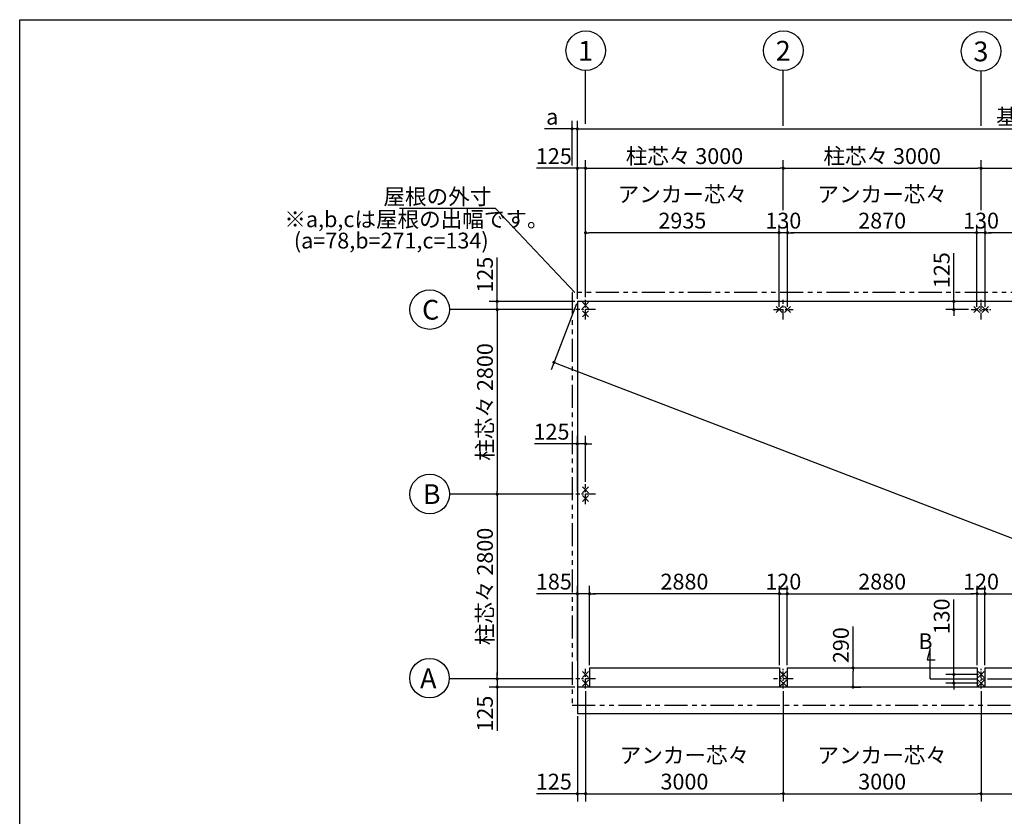
# Model space of a CAD drawing. Extents: x 280 to 32454, y 171 to 22819.
# Drawn here: x 280 to 15220, y 10735 to 22819 of the extents above; entities that cross this region are included whole.
import ezdxf

# ---------------------------------------------------------------- set-up
doc = ezdxf.new("R2010")
doc.units = 0
doc.header["$LTSCALE"] = 4
doc.header["$PDMODE"] = 3
doc.header["$PDSIZE"] = 2
doc.linetypes.add('CENTER', pattern=[2, 1.25, -0.25, 0.25, -0.25])
doc.linetypes.add('PHANTOM', pattern=[2.5, 1.25, -0.25, 0.25, -0.25, 0.25, -0.25])
doc.layers.get('0').update_dxf_attribs({"linetype": 'CONTINUOUS'})
doc.layers.get('DEFPOINTS').update_dxf_attribs({"linetype": 'CONTINUOUS'})
for name, color, linetype in [('センター', 3, 'CENTER'), ('仕様書枠', 230, 'CONTINUOUS'), ('寸法', 4, 'CONTINUOUS'), ('想像線', 6, 'PHANTOM'), ('文字', 7, 'CONTINUOUS'), ('部品1', 7, 'CONTINUOUS')]:
    doc.layers.add(name, color=color, linetype=linetype)
doc.styles.get("Standard").update_dxf_attribs({"font": 'isocp.shx', "bigfont": 'bigfont.shx'})
doc.styles.add('STYLE1', font='isocp.shx', dxfattribs={"bigfont": 'bigfont.shx'})
doc.dimstyles.new('INABA_S80', dxfattribs={"dimscale": 80, "dimtxt": 3, "dimasz": 0.6, "dimexe": 1.5, "dimexo": 0.5, "dimgap": 0.8, "dimtad": 3, "dimdsep": 46, "dimtxsty": 'STANDARD', "dimblk1": 'DOT', "dimblk2": 'DOT', "dimsah": 1, "dimcen": 0, "dimclrt": 7, "dimadec": 0, "dimazin": 0, "dimtfac": 1, "dimtix": 1, "dimtmove": 0, "dimatfit": 2, "dimldrblk": 'DOT', "dimfxl": 1, "dimtolj": 1, "dimtzin": 0, "dimarcsym": 0})

# ---------------------------------------------------------------- blocks, each defined once
blk = doc.blocks.new('_DOT')
at = {"color": 0, "linetype": 'ByBlock', "ltscale": 50}
blk.add_line((-0.5, 0), (-1, 0), dxfattribs=at)
at = {"color": 0, "linetype": 'ByBlock', "ltscale": 50, "const_width": 0.5}
blk.add_lwpolyline([(-0.25, 0, 1), (0.25, 0, 1)], format="xyb", close=True, dxfattribs=at)
blk = doc.blocks.new('*D8')
at = {"layer": 'DEFPOINTS', "color": 0, "ltscale": 50}
for p in [(8927, 14111), (8742, 13053), (8927, 12986)]:
    blk.add_point(p, dxfattribs=at)
at = {"layer": '寸法', "color": 0, "lineweight": -2, "ltscale": 50}
for p, q in [((8742, 13093), (8742, 14231)), ((8927, 13026), (8927, 14231)), ((8694, 14111), (8124, 14111)), ((8927, 14111), (8742, 14111)), ((8975, 14111), (9023, 14111))]:
    blk.add_line(p, q, dxfattribs=at)
at = {"layer": '寸法', "color": 0, "lineweight": -2, "ltscale": 50, "xscale": 48, "yscale": 48, "zscale": 48}
blk.add_blockref('_DOT', (8742, 14111), dxfattribs=at)
at = {"layer": '寸法', "color": 0, "lineweight": -2, "ltscale": 50, "xscale": 48, "yscale": 48, "zscale": 48, "rotation": 180}
blk.add_blockref('_DOT', (8927, 14111), dxfattribs=at)
at = {"layer": '寸法', "color": 7, "ltscale": 50, "insert": (8385, 14295), "char_height": 240, "attachment_point": 5}
blk.add_mtext('\\A1;185', dxfattribs=at)
blk = doc.blocks.new('*D9')
at = {"layer": 'DEFPOINTS', "color": 0, "ltscale": 50}
for p in [(8867, 19587), (8867, 18571), (11802, 18421)]:
    blk.add_point(p, dxfattribs=at)
at = {"layer": '寸法', "color": 0, "lineweight": -2, "ltscale": 50}
for p, q in [((8867, 18611), (8867, 19707)), ((11754, 19587), (8915, 19587)), ((11802, 18461), (11802, 19707))]:
    blk.add_line(p, q, dxfattribs=at)
at = {"layer": '寸法', "color": 0, "lineweight": -2, "ltscale": 50, "xscale": 48, "yscale": 48, "zscale": 48, "rotation": 180}
blk.add_blockref('_DOT', (8867, 19587), dxfattribs=at)
at = {"layer": '寸法', "color": 0, "lineweight": -2, "ltscale": 50, "xscale": 48, "yscale": 48, "zscale": 48}
blk.add_blockref('_DOT', (11802, 19587), dxfattribs=at)
at = {"layer": '寸法', "color": 7, "ltscale": 50, "insert": (10335, 19971), "char_height": 240, "attachment_point": 5}
blk.add_mtext('\\A1;アンカー芯々\\P2935', dxfattribs=at)
blk = doc.blocks.new('*D10')
at = {"layer": 'DEFPOINTS', "color": 0, "ltscale": 50}
for p in [(11802, 19587), (11802, 18421), (11932, 18421)]:
    blk.add_point(p, dxfattribs=at)
at = {"layer": '寸法', "color": 0, "lineweight": -2, "ltscale": 50}
for p, q in [((11754, 19587), (11706, 19587)), ((11802, 18461), (11802, 19707)), ((11932, 19587), (11802, 19587)), ((11932, 18461), (11932, 19707)), ((11980, 19587), (12028, 19587))]:
    blk.add_line(p, q, dxfattribs=at)
at = {"layer": '寸法', "color": 0, "lineweight": -2, "ltscale": 50, "xscale": 48, "yscale": 48, "zscale": 48}
blk.add_blockref('_DOT', (11802, 19587), dxfattribs=at)
at = {"layer": '寸法', "color": 0, "lineweight": -2, "ltscale": 50, "xscale": 48, "yscale": 48, "zscale": 48, "rotation": 180}
blk.add_blockref('_DOT', (11932, 19587), dxfattribs=at)
at = {"layer": '寸法', "color": 7, "ltscale": 50, "insert": (11867, 19771), "char_height": 240, "attachment_point": 5}
blk.add_mtext('\\A1;130', dxfattribs=at)
blk = doc.blocks.new('*D12')
at = {"layer": 'DEFPOINTS', "color": 0, "ltscale": 50}
for p in [(8742, 21163), (8664, 20566), (8742, 18546)]:
    blk.add_point(p, dxfattribs=at)
at = {"layer": '寸法', "color": 0, "lineweight": -2, "ltscale": 50}
for p, q in [((8664, 20606), (8664, 21283)), ((8742, 18586), (8742, 21283)), ((8616, 21163), (8244, 21163)), ((8742, 21163), (8664, 21163)), ((8790, 21163), (8838, 21163))]:
    blk.add_line(p, q, dxfattribs=at)
at = {"layer": '寸法', "color": 0, "lineweight": -2, "ltscale": 50, "xscale": 48, "yscale": 48, "zscale": 48}
blk.add_blockref('_DOT', (8664, 21163), dxfattribs=at)
at = {"layer": '寸法', "color": 0, "lineweight": -2, "ltscale": 50, "xscale": 48, "yscale": 48, "zscale": 48, "rotation": 180}
blk.add_blockref('_DOT', (8742, 21163), dxfattribs=at)
at = {"layer": '寸法', "color": 7, "ltscale": 50, "insert": (8360, 21347), "char_height": 240, "attachment_point": 5}
blk.add_mtext('\\A1;a', dxfattribs=at)
blk = doc.blocks.new('*D14')
at = {"layer": 'DEFPOINTS', "color": 0, "ltscale": 50}
for p in [(8927, 14111), (8927, 12986), (11807, 12986)]:
    blk.add_point(p, dxfattribs=at)
at = {"layer": '寸法', "color": 0, "lineweight": -2, "ltscale": 50}
for p, q in [((8927, 13026), (8927, 14231)), ((11807, 13026), (11807, 14231)), ((11759, 14111), (8975, 14111))]:
    blk.add_line(p, q, dxfattribs=at)
at = {"layer": '寸法', "color": 0, "lineweight": -2, "ltscale": 50, "xscale": 48, "yscale": 48, "zscale": 48, "rotation": 180}
blk.add_blockref('_DOT', (8927, 14111), dxfattribs=at)
at = {"layer": '寸法', "color": 0, "lineweight": -2, "ltscale": 50, "xscale": 48, "yscale": 48, "zscale": 48}
blk.add_blockref('_DOT', (11807, 14111), dxfattribs=at)
at = {"layer": '寸法', "color": 7, "ltscale": 50, "insert": (10367, 14295), "char_height": 240, "attachment_point": 5}
blk.add_mtext('\\A1;2880', dxfattribs=at)
blk = doc.blocks.new('*D1')
at = {"layer": 'DEFPOINTS', "color": 0, "ltscale": 50}
for p in [(14454, 18546), (14692, 18546), (14717, 18421)]:
    blk.add_point(p, dxfattribs=at)
at = {"layer": '寸法', "color": 0, "lineweight": -2, "ltscale": 50}
for p, q in [((14454, 18594), (14454, 19280)), ((14652, 18546), (14334, 18546)), ((14454, 18421), (14454, 18546)), ((14677, 18421), (14334, 18421)), ((14454, 18373), (14454, 18325))]:
    blk.add_line(p, q, dxfattribs=at)
at = {"layer": '寸法', "color": 0, "lineweight": -2, "ltscale": 50, "xscale": 48, "yscale": 48, "zscale": 48}
for p, rotation in [((14454, 18546), 270), ((14454, 18421), 90)]:
    blk.add_blockref('_DOT', p, dxfattribs=dict(at, rotation=rotation))
at = {"layer": '寸法', "color": 7, "ltscale": 50, "insert": (14270, 19019), "char_height": 240, "attachment_point": 5, "rotation": 90}
blk.add_mtext('\\A1;125', dxfattribs=at)
blk = doc.blocks.new('*D3')
at = {"layer": 'DEFPOINTS', "color": 0, "ltscale": 50}
for p in [(23992, 21163), (8742, 18546), (23992, 18546)]:
    blk.add_point(p, dxfattribs=at)
at = {"layer": '寸法', "color": 0, "lineweight": -2, "ltscale": 50}
for p, q in [((8742, 18586), (8742, 21283)), ((23992, 18586), (23992, 21283)), ((8790, 21163), (23944, 21163))]:
    blk.add_line(p, q, dxfattribs=at)
at = {"layer": '寸法', "color": 0, "lineweight": -2, "ltscale": 50, "xscale": 48, "yscale": 48, "zscale": 48, "rotation": 180}
blk.add_blockref('_DOT', (8742, 21163), dxfattribs=at)
at = {"layer": '寸法', "color": 0, "lineweight": -2, "ltscale": 50, "xscale": 48, "yscale": 48, "zscale": 48}
blk.add_blockref('_DOT', (23992, 21163), dxfattribs=at)
at = {"layer": '寸法', "color": 7, "ltscale": 50, "insert": (16367, 21347), "char_height": 240, "attachment_point": 5}
blk.add_mtext('\\A1;基礎外寸\u300015250', dxfattribs=at)
blk = doc.blocks.new('*D4')
at = {"layer": 'DEFPOINTS', "color": 0, "ltscale": 50}
for p in [(8867, 20566), (8742, 18546), (8867, 18571)]:
    blk.add_point(p, dxfattribs=at)
at = {"layer": '寸法', "color": 0, "lineweight": -2, "ltscale": 50}
for p, q in [((8742, 18586), (8742, 20686)), ((8867, 18611), (8867, 20686)), ((8694, 20566), (8124, 20566)), ((8867, 20566), (8742, 20566)), ((8915, 20566), (8963, 20566))]:
    blk.add_line(p, q, dxfattribs=at)
at = {"layer": '寸法', "color": 0, "lineweight": -2, "ltscale": 50, "xscale": 48, "yscale": 48, "zscale": 48}
blk.add_blockref('_DOT', (8742, 20566), dxfattribs=at)
at = {"layer": '寸法', "color": 0, "lineweight": -2, "ltscale": 50, "xscale": 48, "yscale": 48, "zscale": 48, "rotation": 180}
blk.add_blockref('_DOT', (8867, 20566), dxfattribs=at)
at = {"layer": '寸法', "color": 7, "ltscale": 50, "insert": (8385, 20750), "char_height": 240, "attachment_point": 5}
blk.add_mtext('\\A1;125', dxfattribs=at)
blk = doc.blocks.new('*D5')
at = {"layer": 'DEFPOINTS', "color": 0, "ltscale": 50}
for p in [(8742, 16385), (8867, 15771), (8742, 15621)]:
    blk.add_point(p, dxfattribs=at)
at = {"layer": '寸法', "color": 0, "lineweight": -2, "ltscale": 50}
for p, q in [((8742, 15661), (8742, 16505)), ((8867, 15811), (8867, 16505)), ((8694, 16385), (8089, 16385)), ((8867, 16385), (8742, 16385)), ((8915, 16385), (8963, 16385))]:
    blk.add_line(p, q, dxfattribs=at)
at = {"layer": '寸法', "color": 0, "lineweight": -2, "ltscale": 50, "xscale": 48, "yscale": 48, "zscale": 48}
blk.add_blockref('_DOT', (8742, 16385), dxfattribs=at)
at = {"layer": '寸法', "color": 0, "lineweight": -2, "ltscale": 50, "xscale": 48, "yscale": 48, "zscale": 48, "rotation": 180}
blk.add_blockref('_DOT', (8867, 16385), dxfattribs=at)
at = {"layer": '寸法', "color": 7, "ltscale": 50, "insert": (8350, 16569), "char_height": 240, "attachment_point": 5}
blk.add_mtext('\\A1;125', dxfattribs=at)
blk = doc.blocks.new('*D7')
at = {"layer": 'DEFPOINTS', "color": 0, "ltscale": 50}
for p in [(8742, 18546), (23992, 12696), (23637, 11771)]:
    blk.add_point(p, dxfattribs=at)
at = {"layer": '寸法', "color": 0, "lineweight": -2, "ltscale": 50}
for p, q in [((8728, 18509), (8344, 17509)), ((8432, 17604), (23592, 11788)), ((23978, 12659), (23594, 11659))]:
    blk.add_line(p, q, dxfattribs=at)
at = {"layer": '寸法', "color": 0, "lineweight": -2, "ltscale": 50, "xscale": 48, "yscale": 48, "zscale": 48}
for p, rotation in [((8387, 17621), 159.0128588776574), ((23637, 11771), 339.0128588776574)]:
    blk.add_blockref('_DOT', p, dxfattribs=dict(at, rotation=rotation))
at = {"layer": '寸法', "color": 7, "ltscale": 50, "insert": (16078, 14868), "char_height": 240, "attachment_point": 5, "rotation": 339.0129}
blk.add_mtext('\\A1;16333.6', dxfattribs=at)
blk = doc.blocks.new('*D17')
at = {"layer": 'DEFPOINTS', "color": 0, "ltscale": 50}
for p in [(11932, 19587), (11932, 18421), (14802, 18421)]:
    blk.add_point(p, dxfattribs=at)
at = {"layer": '寸法', "color": 0, "lineweight": -2, "ltscale": 50}
for p, q in [((11932, 18461), (11932, 19707)), ((14754, 19587), (11980, 19587)), ((14802, 18461), (14802, 19707))]:
    blk.add_line(p, q, dxfattribs=at)
at = {"layer": '寸法', "color": 0, "lineweight": -2, "ltscale": 50, "xscale": 48, "yscale": 48, "zscale": 48, "rotation": 180}
blk.add_blockref('_DOT', (11932, 19587), dxfattribs=at)
at = {"layer": '寸法', "color": 0, "lineweight": -2, "ltscale": 50, "xscale": 48, "yscale": 48, "zscale": 48}
blk.add_blockref('_DOT', (14802, 19587), dxfattribs=at)
at = {"layer": '寸法', "color": 7, "ltscale": 50, "insert": (13367, 19971), "char_height": 240, "attachment_point": 5}
blk.add_mtext('\\A1;アンカー芯々\\P2870', dxfattribs=at)
blk = doc.blocks.new('*D18')
at = {"layer": 'DEFPOINTS', "color": 0, "ltscale": 50}
for p in [(14867, 12886), (14454, 12756), (14867, 12756)]:
    blk.add_point(p, dxfattribs=at)
at = {"layer": '寸法', "color": 0, "lineweight": -2, "ltscale": 50}
for p, q in [((14454, 12934), (14454, 14023)), ((14827, 12886), (14334, 12886)), ((14454, 12756), (14454, 12886)), ((14827, 12756), (14334, 12756)), ((14454, 12708), (14454, 12660))]:
    blk.add_line(p, q, dxfattribs=at)
at = {"layer": '寸法', "color": 0, "lineweight": -2, "ltscale": 50, "xscale": 48, "yscale": 48, "zscale": 48}
for p, rotation in [((14454, 12886), 270), ((14454, 12756), 90)]:
    blk.add_blockref('_DOT', p, dxfattribs=dict(at, rotation=rotation))
at = {"layer": '寸法', "color": 7, "ltscale": 50, "insert": (14270, 13767), "char_height": 240, "attachment_point": 5, "rotation": 90}
blk.add_mtext('\\A1;130', dxfattribs=at)
blk = doc.blocks.new('*D19')
at = {"layer": 'DEFPOINTS', "color": 0, "ltscale": 50}
for p in [(14807, 14111), (11927, 12986), (14807, 12986)]:
    blk.add_point(p, dxfattribs=at)
at = {"layer": '寸法', "color": 0, "lineweight": -2, "ltscale": 50}
for p, q in [((11927, 13026), (11927, 14231)), ((14807, 13026), (14807, 14231)), ((11975, 14111), (14759, 14111))]:
    blk.add_line(p, q, dxfattribs=at)
at = {"layer": '寸法', "color": 0, "lineweight": -2, "ltscale": 50, "xscale": 48, "yscale": 48, "zscale": 48, "rotation": 180}
blk.add_blockref('_DOT', (11927, 14111), dxfattribs=at)
at = {"layer": '寸法', "color": 0, "lineweight": -2, "ltscale": 50, "xscale": 48, "yscale": 48, "zscale": 48}
blk.add_blockref('_DOT', (14807, 14111), dxfattribs=at)
at = {"layer": '寸法', "color": 7, "ltscale": 50, "insert": (13367, 14295), "char_height": 240, "attachment_point": 5}
blk.add_mtext('\\A1;2880', dxfattribs=at)
blk = doc.blocks.new('*D22')
at = {"layer": 'DEFPOINTS', "color": 0, "ltscale": 50}
for p in [(12892, 12986), (12925, 12986), (12892, 12696)]:
    blk.add_point(p, dxfattribs=at)
at = {"layer": '寸法', "color": 0, "lineweight": -2, "ltscale": 50}
for p, q in [((12925, 12986), (12925, 13615)), ((12925, 12744), (12925, 12938)), ((12932, 12986), (13045, 12986)), ((12932, 12696), (13045, 12696))]:
    blk.add_line(p, q, dxfattribs=at)
at = {"layer": '寸法', "color": 0, "lineweight": -2, "ltscale": 50, "xscale": 48, "yscale": 48, "zscale": 48}
for p, rotation in [((12925, 12986), 90), ((12925, 12696), 270)]:
    blk.add_blockref('_DOT', p, dxfattribs=dict(at, rotation=rotation))
at = {"layer": '寸法', "color": 7, "ltscale": 50, "insert": (12741, 13331), "char_height": 240, "attachment_point": 5, "rotation": 90}
blk.add_mtext('\\A1;290', dxfattribs=at)
blk = doc.blocks.new('*D23')
at = {"layer": 'DEFPOINTS', "color": 0, "ltscale": 50}
for p in [(8742, 18546), (7525, 18421), (8717, 18421)]:
    blk.add_point(p, dxfattribs=at)
at = {"layer": '寸法', "color": 0, "lineweight": -2, "ltscale": 50}
for p, q in [((7525, 18594), (7525, 19212)), ((8702, 18546), (7405, 18546)), ((7525, 18421), (7525, 18546)), ((8677, 18421), (7405, 18421)), ((7525, 18373), (7525, 18325))]:
    blk.add_line(p, q, dxfattribs=at)
at = {"layer": '寸法', "color": 0, "lineweight": -2, "ltscale": 50, "xscale": 48, "yscale": 48, "zscale": 48}
for p, rotation in [((7525, 18546), 270), ((7525, 18421), 90)]:
    blk.add_blockref('_DOT', p, dxfattribs=dict(at, rotation=rotation))
at = {"layer": '寸法', "color": 7, "ltscale": 50, "insert": (7340, 18951), "char_height": 240, "attachment_point": 5, "rotation": 90}
blk.add_mtext('\\A1;125', dxfattribs=at)
blk = doc.blocks.new('*D24')
at = {"layer": 'DEFPOINTS', "color": 0, "ltscale": 50}
for p in [(8717, 18421), (7525, 15621), (8717, 15621)]:
    blk.add_point(p, dxfattribs=at)
at = {"layer": '寸法', "color": 0, "lineweight": -2, "ltscale": 50}
for p, q in [((8677, 18421), (7405, 18421)), ((7525, 18373), (7525, 15669)), ((8677, 15621), (7405, 15621))]:
    blk.add_line(p, q, dxfattribs=at)
at = {"layer": '寸法', "color": 0, "lineweight": -2, "ltscale": 50, "xscale": 48, "yscale": 48, "zscale": 48}
for p, rotation in [((7525, 18421), 90), ((7525, 15621), 270)]:
    blk.add_blockref('_DOT', p, dxfattribs=dict(at, rotation=rotation))
at = {"layer": '寸法', "color": 7, "ltscale": 50, "insert": (7340, 17021), "char_height": 240, "attachment_point": 5, "rotation": 90}
blk.add_mtext('\\A1;柱芯々 2800', dxfattribs=at)
blk = doc.blocks.new('*D25')
at = {"layer": 'DEFPOINTS', "color": 0, "ltscale": 50}
for p in [(8717, 15621), (7525, 12821), (8717, 12821)]:
    blk.add_point(p, dxfattribs=at)
at = {"layer": '寸法', "color": 0, "lineweight": -2, "ltscale": 50}
for p, q in [((8677, 15621), (7405, 15621)), ((7525, 15573), (7525, 12869)), ((8677, 12821), (7405, 12821))]:
    blk.add_line(p, q, dxfattribs=at)
at = {"layer": '寸法', "color": 0, "lineweight": -2, "ltscale": 50, "xscale": 48, "yscale": 48, "zscale": 48}
for p, rotation in [((7525, 15621), 90), ((7525, 12821), 270)]:
    blk.add_blockref('_DOT', p, dxfattribs=dict(at, rotation=rotation))
at = {"layer": '寸法', "color": 7, "ltscale": 50, "insert": (7340, 14221), "char_height": 240, "attachment_point": 5, "rotation": 90}
blk.add_mtext('\\A1;柱芯々 2800', dxfattribs=at)
blk = doc.blocks.new('*D26')
at = {"layer": 'DEFPOINTS', "color": 0, "ltscale": 50}
for p in [(8717, 12821), (7525, 12696), (8742, 12696)]:
    blk.add_point(p, dxfattribs=at)
at = {"layer": '寸法', "color": 0, "lineweight": -2, "ltscale": 50}
for p, q in [((7525, 12869), (7525, 12917)), ((8677, 12821), (7405, 12821)), ((7525, 12821), (7525, 12696)), ((8702, 12696), (7405, 12696)), ((7525, 12648), (7525, 12031))]:
    blk.add_line(p, q, dxfattribs=at)
at = {"layer": '寸法', "color": 0, "lineweight": -2, "ltscale": 50, "xscale": 48, "yscale": 48, "zscale": 48}
for p, rotation in [((7525, 12821), 270), ((7525, 12696), 90)]:
    blk.add_blockref('_DOT', p, dxfattribs=dict(at, rotation=rotation))
at = {"layer": '寸法', "color": 7, "ltscale": 50, "insert": (7340, 12292), "char_height": 240, "attachment_point": 5, "rotation": 90}
blk.add_mtext('\\A1;125', dxfattribs=at)
blk = doc.blocks.new('*D53')
at = {"layer": 'DEFPOINTS', "color": 0, "ltscale": 50}
for p in [(11927, 14111), (11807, 12986), (11927, 12986)]:
    blk.add_point(p, dxfattribs=at)
at = {"layer": '寸法', "color": 0, "lineweight": -2, "ltscale": 50}
for p, q in [((11807, 13026), (11807, 14231)), ((11927, 13026), (11927, 14231)), ((11759, 14111), (11711, 14111)), ((11807, 14111), (11927, 14111)), ((11975, 14111), (12023, 14111))]:
    blk.add_line(p, q, dxfattribs=at)
at = {"layer": '寸法', "color": 0, "lineweight": -2, "ltscale": 50, "xscale": 48, "yscale": 48, "zscale": 48}
blk.add_blockref('_DOT', (11807, 14111), dxfattribs=at)
at = {"layer": '寸法', "color": 0, "lineweight": -2, "ltscale": 50, "xscale": 48, "yscale": 48, "zscale": 48, "rotation": 180}
blk.add_blockref('_DOT', (11927, 14111), dxfattribs=at)
at = {"layer": '寸法', "color": 7, "ltscale": 50, "insert": (11867, 14295), "char_height": 240, "attachment_point": 5}
blk.add_mtext('\\A1;120', dxfattribs=at)
blk = doc.blocks.new('*D54')
at = {"layer": 'DEFPOINTS', "color": 0, "ltscale": 50}
for p in [(14932, 19587), (14932, 18421), (17802, 18421)]:
    blk.add_point(p, dxfattribs=at)
at = {"layer": '寸法', "color": 0, "lineweight": -2, "ltscale": 50}
for p, q in [((14932, 18461), (14932, 19707)), ((17754, 19587), (14980, 19587)), ((17802, 18461), (17802, 19707))]:
    blk.add_line(p, q, dxfattribs=at)
at = {"layer": '寸法', "color": 0, "lineweight": -2, "ltscale": 50, "xscale": 48, "yscale": 48, "zscale": 48, "rotation": 180}
blk.add_blockref('_DOT', (14932, 19587), dxfattribs=at)
at = {"layer": '寸法', "color": 0, "lineweight": -2, "ltscale": 50, "xscale": 48, "yscale": 48, "zscale": 48}
blk.add_blockref('_DOT', (17802, 19587), dxfattribs=at)
at = {"layer": '寸法', "color": 7, "ltscale": 50, "insert": (16367, 19971), "char_height": 240, "attachment_point": 5}
blk.add_mtext('\\A1;アンカー芯々\\P2870', dxfattribs=at)
blk = doc.blocks.new('*D56')
at = {"layer": 'DEFPOINTS', "color": 0, "ltscale": 50}
for p in [(14802, 19587), (14802, 18421), (14932, 18421)]:
    blk.add_point(p, dxfattribs=at)
at = {"layer": '寸法', "color": 0, "lineweight": -2, "ltscale": 50}
for p, q in [((14754, 19587), (14706, 19587)), ((14802, 18461), (14802, 19707)), ((14932, 19587), (14802, 19587)), ((14932, 18461), (14932, 19707)), ((14980, 19587), (15028, 19587))]:
    blk.add_line(p, q, dxfattribs=at)
at = {"layer": '寸法', "color": 0, "lineweight": -2, "ltscale": 50, "xscale": 48, "yscale": 48, "zscale": 48}
blk.add_blockref('_DOT', (14802, 19587), dxfattribs=at)
at = {"layer": '寸法', "color": 0, "lineweight": -2, "ltscale": 50, "xscale": 48, "yscale": 48, "zscale": 48, "rotation": 180}
blk.add_blockref('_DOT', (14932, 19587), dxfattribs=at)
at = {"layer": '寸法', "color": 7, "ltscale": 50, "insert": (14867, 19771), "char_height": 240, "attachment_point": 5}
blk.add_mtext('\\A1;130', dxfattribs=at)
blk = doc.blocks.new('*D58')
at = {"layer": 'DEFPOINTS', "color": 0, "ltscale": 50}
for p in [(11867, 20566), (11867, 19891), (8867, 18571)]:
    blk.add_point(p, dxfattribs=at)
at = {"layer": '寸法', "color": 0, "lineweight": -2, "ltscale": 50}
for p, q in [((8867, 18611), (8867, 20686)), ((11867, 19931), (11867, 20686)), ((8915, 20566), (11819, 20566))]:
    blk.add_line(p, q, dxfattribs=at)
at = {"layer": '寸法', "color": 0, "lineweight": -2, "ltscale": 50, "xscale": 48, "yscale": 48, "zscale": 48, "rotation": 180}
blk.add_blockref('_DOT', (8867, 20566), dxfattribs=at)
at = {"layer": '寸法', "color": 0, "lineweight": -2, "ltscale": 50, "xscale": 48, "yscale": 48, "zscale": 48}
blk.add_blockref('_DOT', (11867, 20566), dxfattribs=at)
at = {"layer": '寸法', "color": 7, "ltscale": 50, "insert": (10367, 20750), "char_height": 240, "attachment_point": 5}
blk.add_mtext('\\A1;柱芯々 3000', dxfattribs=at)
blk = doc.blocks.new('*D59')
at = {"layer": 'DEFPOINTS', "color": 0, "ltscale": 50}
for p in [(14867, 20566), (11867, 19891), (14867, 19891)]:
    blk.add_point(p, dxfattribs=at)
at = {"layer": '寸法', "color": 0, "lineweight": -2, "ltscale": 50}
for p, q in [((11867, 19931), (11867, 20686)), ((14867, 19931), (14867, 20686)), ((11915, 20566), (14819, 20566))]:
    blk.add_line(p, q, dxfattribs=at)
at = {"layer": '寸法', "color": 0, "lineweight": -2, "ltscale": 50, "xscale": 48, "yscale": 48, "zscale": 48, "rotation": 180}
blk.add_blockref('_DOT', (11867, 20566), dxfattribs=at)
at = {"layer": '寸法', "color": 0, "lineweight": -2, "ltscale": 50, "xscale": 48, "yscale": 48, "zscale": 48}
blk.add_blockref('_DOT', (14867, 20566), dxfattribs=at)
at = {"layer": '寸法', "color": 7, "ltscale": 50, "insert": (13367, 20750), "char_height": 240, "attachment_point": 5}
blk.add_mtext('\\A1;柱芯々 3000', dxfattribs=at)
blk = doc.blocks.new('*D61')
at = {"layer": 'DEFPOINTS', "color": 0, "ltscale": 50}
for p in [(17867, 20566), (14867, 19891), (17867, 19891)]:
    blk.add_point(p, dxfattribs=at)
at = {"layer": '寸法', "color": 0, "lineweight": -2, "ltscale": 50}
for p, q in [((14867, 19931), (14867, 20686)), ((17867, 19931), (17867, 20686)), ((14915, 20566), (17819, 20566))]:
    blk.add_line(p, q, dxfattribs=at)
at = {"layer": '寸法', "color": 0, "lineweight": -2, "ltscale": 50, "xscale": 48, "yscale": 48, "zscale": 48, "rotation": 180}
blk.add_blockref('_DOT', (14867, 20566), dxfattribs=at)
at = {"layer": '寸法', "color": 0, "lineweight": -2, "ltscale": 50, "xscale": 48, "yscale": 48, "zscale": 48}
blk.add_blockref('_DOT', (17867, 20566), dxfattribs=at)
at = {"layer": '寸法', "color": 7, "ltscale": 50, "insert": (16367, 20750), "char_height": 240, "attachment_point": 5}
blk.add_mtext('\\A1;柱芯々 3000', dxfattribs=at)
blk = doc.blocks.new('*D60')
at = {"layer": 'DEFPOINTS', "color": 0, "ltscale": 50}
for p in [(14867, 20566), (11867, 19891), (14867, 19891)]:
    blk.add_point(p, dxfattribs=at)
at = {"layer": '寸法', "color": 0, "lineweight": -2, "ltscale": 50}
for p, q in [((11867, 19931), (11867, 20686)), ((14867, 19931), (14867, 20686)), ((11915, 20566), (14819, 20566))]:
    blk.add_line(p, q, dxfattribs=at)
at = {"layer": '寸法', "color": 0, "lineweight": -2, "ltscale": 50, "xscale": 48, "yscale": 48, "zscale": 48, "rotation": 180}
blk.add_blockref('_DOT', (11867, 20566), dxfattribs=at)
at = {"layer": '寸法', "color": 0, "lineweight": -2, "ltscale": 50, "xscale": 48, "yscale": 48, "zscale": 48}
blk.add_blockref('_DOT', (14867, 20566), dxfattribs=at)
at = {"layer": '寸法', "color": 7, "ltscale": 50, "insert": (13367, 20750), "char_height": 240, "attachment_point": 5}
blk.add_mtext('\\A1;柱芯々 3000', dxfattribs=at)
blk = doc.blocks.new('*D65')
at = {"layer": 'DEFPOINTS', "color": 0, "ltscale": 50}
for p in [(14927, 14111), (14807, 12986), (14927, 12986)]:
    blk.add_point(p, dxfattribs=at)
at = {"layer": '寸法', "color": 0, "lineweight": -2, "ltscale": 50}
for p, q in [((14807, 13026), (14807, 14231)), ((14927, 13026), (14927, 14231)), ((14759, 14111), (14711, 14111)), ((14807, 14111), (14927, 14111)), ((14975, 14111), (15023, 14111))]:
    blk.add_line(p, q, dxfattribs=at)
at = {"layer": '寸法', "color": 0, "lineweight": -2, "ltscale": 50, "xscale": 48, "yscale": 48, "zscale": 48}
blk.add_blockref('_DOT', (14807, 14111), dxfattribs=at)
at = {"layer": '寸法', "color": 0, "lineweight": -2, "ltscale": 50, "xscale": 48, "yscale": 48, "zscale": 48, "rotation": 180}
blk.add_blockref('_DOT', (14927, 14111), dxfattribs=at)
at = {"layer": '寸法', "color": 7, "ltscale": 50, "insert": (14867, 14295), "char_height": 240, "attachment_point": 5}
blk.add_mtext('\\A1;120', dxfattribs=at)
blk = doc.blocks.new('*D66')
at = {"layer": 'DEFPOINTS', "color": 0, "ltscale": 50}
for p in [(17807, 14111), (14927, 12986), (17807, 12986)]:
    blk.add_point(p, dxfattribs=at)
at = {"layer": '寸法', "color": 0, "lineweight": -2, "ltscale": 50}
for p, q in [((14927, 13026), (14927, 14231)), ((17807, 13026), (17807, 14231)), ((14975, 14111), (17759, 14111))]:
    blk.add_line(p, q, dxfattribs=at)
at = {"layer": '寸法', "color": 0, "lineweight": -2, "ltscale": 50, "xscale": 48, "yscale": 48, "zscale": 48, "rotation": 180}
blk.add_blockref('_DOT', (14927, 14111), dxfattribs=at)
at = {"layer": '寸法', "color": 0, "lineweight": -2, "ltscale": 50, "xscale": 48, "yscale": 48, "zscale": 48}
blk.add_blockref('_DOT', (17807, 14111), dxfattribs=at)
at = {"layer": '寸法', "color": 7, "ltscale": 50, "insert": (16367, 14295), "char_height": 240, "attachment_point": 5}
blk.add_mtext('\\A1;2880', dxfattribs=at)
blk = doc.blocks.new('*D71')
at = {"layer": 'DEFPOINTS', "color": 0, "ltscale": 50}
for p in [(8867, 12671), (8742, 12296), (8867, 11077)]:
    blk.add_point(p, dxfattribs=at)
at = {"layer": '寸法', "color": 0, "lineweight": -2, "ltscale": 50}
for p, q in [((8867, 12631), (8867, 10957)), ((8742, 12256), (8742, 10957)), ((8694, 11077), (8124, 11077)), ((8867, 11077), (8742, 11077)), ((8915, 11077), (8963, 11077))]:
    blk.add_line(p, q, dxfattribs=at)
at = {"layer": '寸法', "color": 0, "lineweight": -2, "ltscale": 50, "xscale": 48, "yscale": 48, "zscale": 48}
blk.add_blockref('_DOT', (8742, 11077), dxfattribs=at)
at = {"layer": '寸法', "color": 0, "lineweight": -2, "ltscale": 50, "xscale": 48, "yscale": 48, "zscale": 48, "rotation": 180}
blk.add_blockref('_DOT', (8867, 11077), dxfattribs=at)
at = {"layer": '寸法', "color": 7, "ltscale": 50, "insert": (8385, 11261), "char_height": 240, "attachment_point": 5}
blk.add_mtext('\\A1;125', dxfattribs=at)
blk = doc.blocks.new('*D72')
at = {"layer": 'DEFPOINTS', "color": 0, "ltscale": 50}
for p in [(8867, 12671), (11867, 12671), (11867, 11077)]:
    blk.add_point(p, dxfattribs=at)
at = {"layer": '寸法', "color": 0, "lineweight": -2, "ltscale": 50}
for p, q in [((8867, 12631), (8867, 10957)), ((11867, 12631), (11867, 10957)), ((8915, 11077), (11819, 11077))]:
    blk.add_line(p, q, dxfattribs=at)
at = {"layer": '寸法', "color": 0, "lineweight": -2, "ltscale": 50, "xscale": 48, "yscale": 48, "zscale": 48, "rotation": 180}
blk.add_blockref('_DOT', (8867, 11077), dxfattribs=at)
at = {"layer": '寸法', "color": 0, "lineweight": -2, "ltscale": 50, "xscale": 48, "yscale": 48, "zscale": 48}
blk.add_blockref('_DOT', (11867, 11077), dxfattribs=at)
at = {"layer": '寸法', "color": 7, "ltscale": 50, "insert": (10367, 11461), "char_height": 240, "attachment_point": 5}
blk.add_mtext('\\A1;アンカー芯々\\P3000', dxfattribs=at)
blk = doc.blocks.new('*D73')
at = {"layer": 'DEFPOINTS', "color": 0, "ltscale": 50}
for p in [(11867, 12671), (14867, 12671), (14867, 11077)]:
    blk.add_point(p, dxfattribs=at)
at = {"layer": '寸法', "color": 0, "lineweight": -2, "ltscale": 50}
for p, q in [((11867, 12631), (11867, 10957)), ((14867, 12631), (14867, 10957)), ((11915, 11077), (14819, 11077))]:
    blk.add_line(p, q, dxfattribs=at)
at = {"layer": '寸法', "color": 0, "lineweight": -2, "ltscale": 50, "xscale": 48, "yscale": 48, "zscale": 48, "rotation": 180}
blk.add_blockref('_DOT', (11867, 11077), dxfattribs=at)
at = {"layer": '寸法', "color": 0, "lineweight": -2, "ltscale": 50, "xscale": 48, "yscale": 48, "zscale": 48}
blk.add_blockref('_DOT', (14867, 11077), dxfattribs=at)
at = {"layer": '寸法', "color": 7, "ltscale": 50, "insert": (13367, 11461), "char_height": 240, "attachment_point": 5}
blk.add_mtext('\\A1;アンカー芯々\\P3000', dxfattribs=at)
blk = doc.blocks.new('*D74')
at = {"layer": 'DEFPOINTS', "color": 0, "ltscale": 50}
for p in [(14867, 12671), (17867, 12671), (17867, 11077)]:
    blk.add_point(p, dxfattribs=at)
at = {"layer": '寸法', "color": 0, "lineweight": -2, "ltscale": 50}
for p, q in [((14867, 12631), (14867, 10957)), ((17867, 12631), (17867, 10957)), ((14915, 11077), (17819, 11077))]:
    blk.add_line(p, q, dxfattribs=at)
at = {"layer": '寸法', "color": 0, "lineweight": -2, "ltscale": 50, "xscale": 48, "yscale": 48, "zscale": 48, "rotation": 180}
blk.add_blockref('_DOT', (14867, 11077), dxfattribs=at)
at = {"layer": '寸法', "color": 0, "lineweight": -2, "ltscale": 50, "xscale": 48, "yscale": 48, "zscale": 48}
blk.add_blockref('_DOT', (17867, 11077), dxfattribs=at)
at = {"layer": '寸法', "color": 7, "ltscale": 50, "insert": (16367, 11461), "char_height": 240, "attachment_point": 5}
blk.add_mtext('\\A1;アンカー芯々\\P3000', dxfattribs=at)

msp = doc.modelspace()

# ---------------------------------------------------------------- linework, layer by layer
at = {"layer": 'センター', "ltscale": 30}
for p, q in [((8867.2, 18271.39), (8867.2, 18571.39)), ((11867.2, 18271.39), (11867.2, 18571.39)), ((11867.2, 18271.39), (11867.2, 18571.39)), ((9017.2, 18421.39), (8717.2, 18421.39)), ((11717.2, 18421.39), (12017.2, 18421.39)), ((11717.2, 18421.39), (12017.2, 18421.39)), ((8867.2, 15471.39), (8867.2, 15771.39)), ((9017.2, 15621.39), (8717.2, 15621.39)), ((8867.2, 12671.39), (8867.2, 12971.39)), ((9017.2, 12821.39), (8717.2, 12821.39)), ((12017.2, 12821.39), (11717.2, 12821.39))]:
    msp.add_line(p, q, dxfattribs=at)
at = {"layer": 'センター', "ltscale": 20}
for p, q in [((14867.2, 18271.39), (14867.2, 18571.39)), ((14717.2, 18421.39), (15017.2, 18421.39)), ((11867.2, 12671.39), (11867.2, 12971.39)), ((14867.2, 12671.39), (14867.2, 12971.39))]:
    msp.add_line(p, q, dxfattribs=at)
at = {"layer": 'センター', "ltscale": 50}
msp.add_line((14567.2, 12821.39), (15167.2, 12821.39), dxfattribs=at)
at = {"layer": '仕様書枠', "ltscale": 50}
for p, q in [((280, 608), (280, 22819.2)), ((280, 22819.2), (32454.4, 22819.2)), ((8821.458, 18532.132), (8912.942, 18440.648)), ((8821.458, 18440.648), (8912.942, 18532.132)), ((8821.458, 18310.648), (8912.942, 18402.132)), ((8821.458, 18402.132), (8912.942, 18310.648)), ((11756.458, 18375.648), (11847.942, 18467.132)), ((11756.458, 18467.132), (11847.942, 18375.648)), ((11886.458, 18375.648), (11977.942, 18467.132)), ((11886.458, 18467.132), (11977.942, 18375.648)), ((14756.458, 18467.132), (14847.942, 18375.648)), ((14756.458, 18375.648), (14847.942, 18467.132)), ((14886.458, 18467.132), (14977.942, 18375.648)), ((14886.458, 18375.648), (14977.942, 18467.132)), ((8821.458, 15640.648), (8912.942, 15732.132)), ((8821.458, 15732.132), (8912.942, 15640.648)), ((8821.458, 15602.132), (8912.942, 15510.648)), ((8821.458, 15510.648), (8912.942, 15602.132)), ((8821.458, 12840.648), (8912.942, 12932.132)), ((8821.458, 12932.132), (8912.942, 12840.648)), ((11821.458, 12840.648), (11912.942, 12932.132)), ((11821.458, 12932.132), (11912.942, 12840.648)), ((14821.458, 12932.132), (14912.942, 12840.648)), ((14821.458, 12840.648), (14912.942, 12932.132)), ((8821.458, 12802.132), (8912.942, 12710.648)), ((8821.458, 12710.648), (8912.942, 12802.132)), ((11821.458, 12710.648), (11912.942, 12802.132)), ((11821.458, 12802.132), (11912.942, 12710.648)), ((14821.458, 12802.132), (14912.942, 12710.648)), ((14821.458, 12710.648), (14912.942, 12802.132))]:
    msp.add_line(p, q, dxfattribs=at)
at = {"layer": '寸法', "ltscale": 50}
for p, q in [((8867.2, 21238.743), (8867.2, 22049.48)), ((11867.2, 21208.384), (11867.2, 22049.638)), ((14867.2, 21208.384), (14867.2, 22049.638)), ((7442.582, 18421.39), (6801.103, 18421.39)), ((7442.582, 15621.39), (6801.103, 15621.39)), ((14095.517, 13281.853), (14048.93, 13107.986)), ((14095.517, 12821.39), (14095.517, 13281.853)), ((14048.93, 13107.986), (14168.93, 13107.986)), ((7442.582, 12821.39), (6801.103, 12821.39)), ((14095.517, 12821.39), (14567.2, 12821.39)), ((15167.2, 12821.39), (15519.923, 12821.39))]:
    msp.add_line(p, q, dxfattribs=at)
at = {"layer": '想像線', "ltscale": 70}
for p, q in [((8664.2, 18680.39), (8664.2, 12423.284)), ((24070.2, 18680.39), (8664.2, 18680.39)), ((8664.2, 12423.284), (24070.2, 12423.284))]:
    msp.add_line(p, q, dxfattribs=at)
at = {"layer": '部品1', "ltscale": 50}
for p, q in [((8742.2, 18546.39), (8742.2, 12296.39)), ((23992.2, 18546.39), (8742.2, 18546.39)), ((8927.2, 12986.39), (11807.2, 12986.39)), ((8927.2, 12986.39), (8927.2, 12696.39)), ((11807.2, 12986.39), (11807.2, 12696.39)), ((11927.2, 12986.39), (11927.2, 12696.39)), ((11927.2, 12986.39), (14807.2, 12986.39)), ((14807.2, 12986.39), (14807.2, 12696.39)), ((14927.2, 12986.39), (14927.2, 12696.39)), ((14927.2, 12986.39), (17807.2, 12986.39)), ((8742.2, 12696.39), (23992.2, 12696.39)), ((8742.2, 12696.39), (8927.2, 12696.39)), ((8742.2, 12296.39), (23992.2, 12296.39))]:
    msp.add_line(p, q, dxfattribs=at)
for centre in [(8869.008, 22349.474), (11867.694, 22349.644), (14867.694, 22339.527), (6501.114, 18421.105), (6501.113, 15623.826), (6498.616, 12829.534)]:
    msp.add_circle(centre, 300, dxfattribs=at)

# ---------------------------------------------------------------- texts
at = {"layer": '文字', "ltscale": 50, "style": 'STYLE1'}
msp.add_text('B', height=240, dxfattribs=at).set_placement((13916.011, 13270.749))
at = {"layer": '部品1', "ltscale": 50, "style": 'STYLE1'}
for s, height, p in [('1', 300, (8753.011, 22197.833)), ('2', 300, (11751.697, 22198.003)), ('3', 300, (14751.697, 22187.886)), ('※a,b,cは屋根の出幅です。', 240, (4295.509, 19671.925)), ('(a=78,b=271,c=134)', 240, (4439.853, 19348.568)), ('C', 300, (6385.117, 18269.464)), ('B', 300, (6397.041, 15472.185)), ('A', 300, (6355.201, 12677.893))]:
    msp.add_text(s, height=height, dxfattribs=at).set_placement(p)
at = {"layer": '部品1', "color": 7, "ltscale": 50, "insert": (7436.706, 20136.035), "char_height": 240, "attachment_point": 6, "style": 'STYLE1'}
msp.add_mtext('\\A1;屋根の外寸', dxfattribs=at)

# ---------------------------------------------------------------- dimensions: what is measured, and where the dimension line sits
at = {"layer": '寸法', "ltscale": 50}
for base, p1, p2, text, picture, middle in [((23992.2, 21163.041), (8742.2, 18546.39), (23992.2, 18546.39), '基礎外寸\u3000<>', '*D3', (16367.2, 21347.065)), ((11867.2, 20566.097), (8867.2, 18571.39), (11867.2, 19891.344), '柱芯々 <>', '*D58', (10367.2, 20750.097)), ((14867.2, 20566.097), (11867.2, 19891.344), (14867.2, 19891.344), '柱芯々 <>', '*D59', (13367.2, 20750.097)), ((14867.2, 20566.097), (11867.2, 19891.344), (14867.2, 19891.344), '柱芯々 <>', '*D60', (13367.2, 20750.097)), ((17867.2, 20566.097), (14867.2, 19891.344), (17867.2, 19891.344), '柱芯々 <>', '*D61', (16367.2, 20750.097)), ((8867.2, 19587.344), (11802.2, 18421.39), (8867.2, 18571.39), 'アンカー芯々\\P<>', '*D9', (10334.7, 19971.367)), ((11932.2, 19587.344), (14802.2, 18421.39), (11932.2, 18421.39), 'アンカー芯々\\P<>', '*D17', (13367.2, 19971.367)), ((14932.2, 19587.344), (17802.2, 18421.39), (14932.2, 18421.39), 'アンカー芯々\\P<>', '*D54', (16367.2, 19971.367)), ((11867.2, 11076.965), (8867.2, 12671.39), (11867.2, 12671.39), 'アンカー芯々\\P<>', '*D72', (10367.2, 11460.965)), ((14867.2, 11076.965), (11867.2, 12671.39), (14867.2, 12671.39), 'アンカー芯々\\P<>', '*D73', (13367.2, 11460.965)), ((17867.2, 11076.965), (14867.2, 12671.39), (17867.2, 12671.39), 'アンカー芯々\\P<>', '*D74', (16367.2, 11460.965))]:
    dim = msp.add_linear_dim(base=base, p1=p1, p2=p2, text=text, dimstyle='INABA_S80', dxfattribs=at)
    dim.commit()
    dim.dimension.update_dxf_attribs({"geometry": picture, "text_midpoint": middle})
dim = msp.add_linear_dim(base=(8742.2, 21163.041), p1=(8664.2, 20566.097), p2=(8742.2, 18546.39), text='a', dimstyle='INABA_S80', dxfattribs=at)
dim.commit()
dim.dimension.update_dxf_attribs({"geometry": '*D12', "text_midpoint": (8360.474, 21163.041), "dimtype": 160})
for base, p1, p2, picture, middle in [((8867.2, 20566.097), (8742.2, 18546.39), (8867.2, 18571.39), '*D4', (8385.229, 20566.097)), ((8742.2, 16385.003), (8867.2, 15771.39), (8742.2, 15621.39), '*D5', (8349.614, 16385.003)), ((8927.2, 14111.184), (8742.2, 13053.238), (8927.2, 12986.39), '*D8', (8385.229, 14111.184)), ((8867.2, 11076.965), (8742.2, 12296.39), (8867.2, 12671.39), '*D71', (8385.229, 11076.965))]:
    dim = msp.add_linear_dim(base=base, p1=p1, p2=p2, dimstyle='INABA_S80', dxfattribs=at)
    dim.commit()
    dim.dimension.update_dxf_attribs({"geometry": picture, "text_midpoint": middle, "dimtype": 160})
for base, p1, p2, picture, middle in [((11802.2, 19587.344), (11932.2, 18421.39), (11802.2, 18421.39), '*D10', (11867.2, 19771.344)), ((14802.2, 19587.344), (14932.2, 18421.39), (14802.2, 18421.39), '*D56', (14867.2, 19771.344)), ((8927.2, 14111.184), (11807.2, 12986.39), (8927.2, 12986.39), '*D14', (10367.2, 14295.208)), ((11927.2, 14111.184), (11807.2, 12986.39), (11927.2, 12986.39), '*D53', (11867.2, 14295.208)), ((14807.2, 14111.184), (11927.2, 12986.39), (14807.2, 12986.39), '*D19', (13367.2, 14295.208)), ((14927.2, 14111.184), (14807.2, 12986.39), (14927.2, 12986.39), '*D65', (14867.2, 14295.208)), ((17807.2, 14111.184), (14927.2, 12986.39), (17807.2, 12986.39), '*D66', (16367.2, 14295.208))]:
    dim = msp.add_linear_dim(base=base, p1=p1, p2=p2, dimstyle='INABA_S80', dxfattribs=at)
    dim.commit()
    dim.dimension.update_dxf_attribs({"geometry": picture, "text_midpoint": middle})
for base, p1, p2, picture, middle in [((14454.408, 18546.39), (14717.2, 18421.39), (14692.2, 18546.39), '*D1', (14454.408, 19018.947)), ((7524.516, 18421.39), (8742.2, 18546.39), (8717.2, 18421.39), '*D23', (7524.516, 18950.532)), ((14454.408, 12756.39), (14867.2, 12886.39), (14867.2, 12756.39), '*D18', (14454.408, 13766.832)), ((12925.296, 12986.39), (12892.45, 12696.39), (12892.45, 12986.39), '*D22', (12925.296, 13331.252)), ((7524.516, 12696.39), (8717.2, 12821.39), (8742.2, 12696.39), '*D26', (7524.516, 12292.248))]:
    dim = msp.add_linear_dim(base=base, p1=p1, p2=p2, angle=90, dimstyle='INABA_S80', dxfattribs=at)
    dim.commit()
    dim.dimension.update_dxf_attribs({"geometry": picture, "text_midpoint": middle, "dimtype": 160})
dim = msp.add_aligned_dim(p1=(8742.2, 18546.39), p2=(23992.2, 12696.39), distance=-991.177, dimstyle='INABA_S80', override={"dimdec": 1}, dxfattribs=at)
dim.commit()
dim.dimension.update_dxf_attribs({"geometry": '*D7', "text_midpoint": (16078.103, 14867.761)})
for base, p1, p2, picture, middle in [((7524.516, 15621.39), (8717.2, 18421.39), (8717.2, 15621.39), '*D24', (7340.492, 17021.39)), ((7524.516, 12821.39), (8717.2, 15621.39), (8717.2, 12821.39), '*D25', (7340.492, 14221.39))]:
    dim = msp.add_linear_dim(base=base, p1=p1, p2=p2, angle=90, text='柱芯々 <>', dimstyle='INABA_S80', dxfattribs=at)
    dim.commit()
    dim.dimension.update_dxf_attribs({"geometry": picture, "text_midpoint": middle})

# ---------------------------------------------------------------- leaders
at = {"layer": '寸法', "ltscale": 50, "has_arrowhead": 0, "annotation_type": 0, "has_hookline": 1, "hookline_direction": 1, "text_width": 1344}
msp.add_leader([(8701.344, 18680.39), (7498.694, 19953.826), (7450.694, 19953.826)], dimstyle='INABA_S80', dxfattribs=at)

doc.saveas('drawing.dxf')
